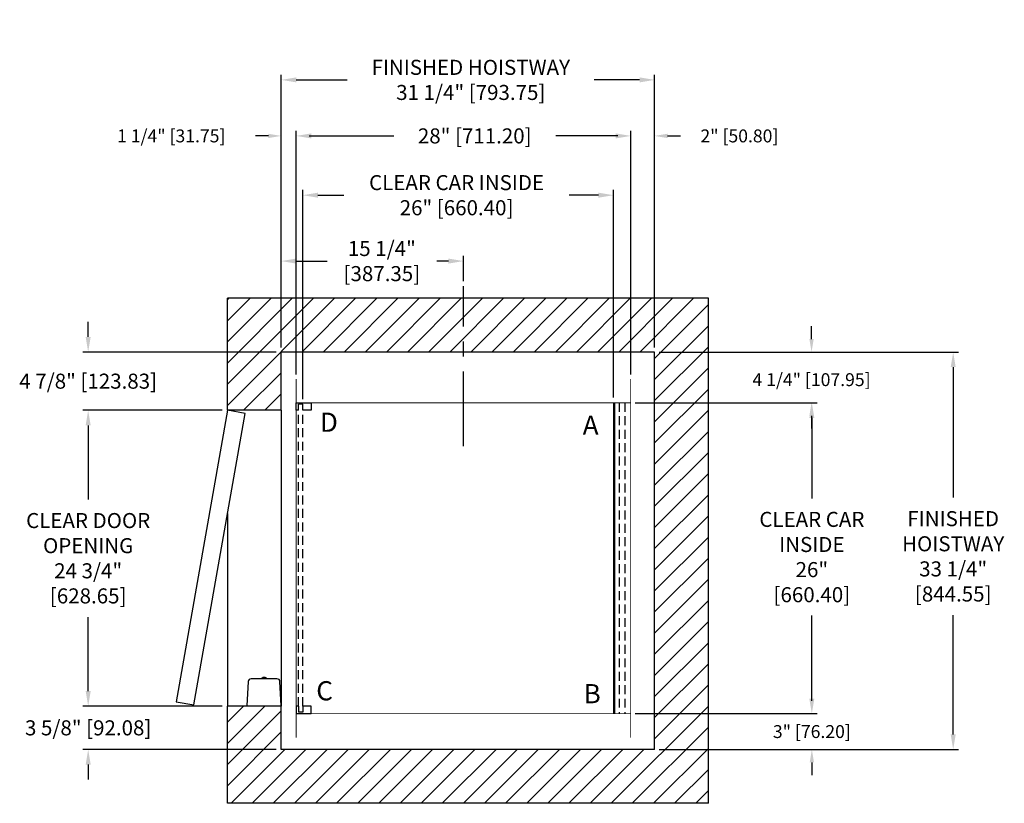
# Model space of a CAD drawing. Extents: x 173.8 to 256.2, y 113.7 to 179.2.
import ezdxf

# ---------------------------------------------------------------- set-up
doc = ezdxf.new("R2010")
doc.units = 0
doc.header["$MEASUREMENT"] = 0
doc.header["$PDMODE"] = 2
doc.linetypes.add('CENTER', pattern=[2, 1.25, -0.25, 0.25, -0.25])
doc.linetypes.add('HIDDEN', pattern=[0.375, 0.25, -0.125])
doc.layers.get('DEFPOINTS').update_dxf_attribs({"color": 1, "linetype": 'CONTINUOUS'})
for name, color, linetype in [('CAR', 141, 'CONTINUOUS'), ('CEN', 2, 'CENTER'), ('CENT', 2, 'CENTER'), ('DIM', 1, 'CONTINUOUS'), ('EMI', 6, 'CONTINUOUS'), ('WALL', 3, 'CONTINUOUS')]:
    doc.layers.add(name, color=color, linetype=linetype)
doc.styles.add('ROMANS', font='romans')
doc.styles.add('ROMANT', font='ROMANT.shx')
doc.styles.get("Standard").update_dxf_attribs({"font": 'txt', "height": 1})
doc.dimstyles.get("Standard").update_dxf_attribs({"dimtxt": 0.18, "dimasz": 0.18, "dimexe": 0.18, "dimexo": 0.0625, "dimgap": 0.09, "dimtad": 0, "dimtih": 1, "dimtoh": 1, "dimdec": 4, "dimzin": 0, "dimdsep": 46, "dimtxsty": 'STANDARD', "dimcen": 0.09, "dimadec": 0, "dimazin": 0, "dimtfac": 1, "dimtdec": 4, "dimtofl": 0, "dimtmove": 0, "dimatfit": 3, "dimfxl": 1, "dimtolj": 1, "dimtzin": 0, "dimarcsym": 0})

# ---------------------------------------------------------------- blocks, each defined once
blk = doc.blocks.new('*D17')
at = {"layer": 'DEFPOINTS', "color": 0, "transparency": 16777216}
for p in [(195.66, 174.19), (195.66, 151.426), (226.91, 151.426)]:
    blk.add_point(p, dxfattribs=at)
at = {"layer": 'DIM', "color": 0, "lineweight": -2, "transparency": 16777216}
for p, q in [((195.66, 151.863), (195.66, 174.627)), ((196.92, 174.19), (201.188, 174.19)), ((225.65, 174.19), (221.86, 174.19)), ((226.91, 151.863), (226.91, 174.627))]:
    blk.add_line(p, q, dxfattribs=at)
at = {"layer": 'DIM', "color": 0, "transparency": 16777216}
for points in [[(196.92, 174.4), (196.92, 173.98), (195.66, 174.19)], [(225.65, 174.4), (225.65, 173.98), (226.91, 174.19)]]:
    blk.add_solid(points, dxfattribs=at)
at = {"layer": 'DIM', "color": 0, "transparency": 16777216, "insert": (211.524, 174.19), "char_height": 1.26, "attachment_point": 5, "style": 'ROMANS'}
blk.add_mtext('\\A1;{\\fSegoe Print|b0|i0|c0|p2;FINISHED HOISTWAY}\\P31 1/4" [793.75]', dxfattribs=at)
blk = doc.blocks.new('*D18')
at = {"layer": 'DEFPOINTS', "color": 0, "transparency": 16777216}
for p in [(196.91, 169.504), (196.91, 149.176), (224.91, 149.176)]:
    blk.add_point(p, dxfattribs=at)
at = {"layer": 'DIM', "color": 0, "lineweight": -2, "transparency": 16777216}
for p, q in [((196.91, 149.613), (196.91, 169.941)), ((224.91, 149.613), (224.91, 169.941)), ((198.17, 169.504), (205.074, 169.504)), ((223.65, 169.504), (218.634, 169.504))]:
    blk.add_line(p, q, dxfattribs=at)
at = {"layer": 'DIM', "color": 0, "transparency": 16777216}
for points in [[(198.17, 169.714), (198.17, 169.294), (196.91, 169.504)], [(223.65, 169.714), (223.65, 169.294), (224.91, 169.504)]]:
    blk.add_solid(points, dxfattribs=at)
at = {"layer": 'DIM', "color": 0, "transparency": 16777216, "insert": (211.854, 169.504), "char_height": 1.26, "attachment_point": 5, "style": 'ROMANS'}
blk.add_mtext('\\A1;28" [711.20]', dxfattribs=at)
blk = doc.blocks.new('*D19')
at = {"layer": 'DEFPOINTS', "color": 0, "transparency": 16777216}
for p in [(195.66, 169.504), (195.66, 151.426), (196.91, 149.176)]:
    blk.add_point(p, dxfattribs=at)
at = {"layer": 'DIM', "color": 0, "lineweight": -2, "transparency": 16777216}
for p, q in [((195.66, 151.801), (195.66, 169.879)), ((196.91, 149.551), (196.91, 169.879)), ((194.58, 169.504), (193.5, 169.504)), ((197.99, 169.504), (199.07, 169.504))]:
    blk.add_line(p, q, dxfattribs=at)
at = {"layer": 'DIM', "color": 0, "transparency": 16777216}
for points in [[(194.58, 169.684), (194.58, 169.324), (195.66, 169.504)], [(197.99, 169.684), (197.99, 169.324), (196.91, 169.504)]]:
    blk.add_solid(points, dxfattribs=at)
at = {"layer": 'DIM', "color": 0, "transparency": 16777216, "insert": (186.454, 169.504), "char_height": 1.08, "attachment_point": 5, "style": 'ROMANT'}
blk.add_mtext('\\A1;1 1/4" [31.75]', dxfattribs=at)
blk = doc.blocks.new('*D20')
at = {"layer": 'DEFPOINTS', "color": 0, "transparency": 16777216}
for p in [(226.91, 169.504), (226.91, 151.426), (224.91, 149.176)]:
    blk.add_point(p, dxfattribs=at)
at = {"layer": 'DIM', "color": 0, "lineweight": -2, "transparency": 16777216}
for p, q in [((224.91, 149.551), (224.91, 169.879)), ((226.91, 151.801), (226.91, 169.879)), ((223.83, 169.504), (222.75, 169.504)), ((227.99, 169.504), (229.07, 169.504))]:
    blk.add_line(p, q, dxfattribs=at)
at = {"layer": 'DIM', "color": 0, "transparency": 16777216}
for points in [[(223.83, 169.684), (223.83, 169.324), (224.91, 169.504)], [(227.99, 169.684), (227.99, 169.324), (226.91, 169.504)]]:
    blk.add_solid(points, dxfattribs=at)
at = {"layer": 'DIM', "color": 0, "transparency": 16777216, "insert": (234.007, 169.504), "char_height": 1.08, "attachment_point": 5, "style": 'ROMANT'}
blk.add_mtext('\\A1;2" [50.80]', dxfattribs=at)
blk = doc.blocks.new('*D21')
at = {"layer": 'DEFPOINTS', "color": 0, "transparency": 16777216}
for p in [(226.91, 151.426), (226.91, 118.176), (251.901, 118.176)]:
    blk.add_point(p, dxfattribs=at)
at = {"layer": 'DIM', "color": 0, "lineweight": -2, "transparency": 16777216}
for p, q in [((227.347, 151.426), (252.339, 151.426)), ((251.901, 150.166), (251.901, 139.248)), ((251.901, 119.436), (251.901, 129.422)), ((227.347, 118.176), (252.339, 118.176))]:
    blk.add_line(p, q, dxfattribs=at)
at = {"layer": 'DIM', "color": 0, "transparency": 16777216}
for points in [[(251.691, 150.166), (252.111, 150.166), (251.901, 151.426)], [(251.691, 119.436), (252.111, 119.436), (251.901, 118.176)]]:
    blk.add_solid(points, dxfattribs=at)
at = {"layer": 'DIM', "color": 0, "transparency": 16777216, "insert": (251.901, 134.335), "char_height": 1.26, "attachment_point": 5, "style": 'ROMANS'}
blk.add_mtext('\\A1;{\\fSegoe Print|b0|i0|c0|p2;FINISHED\\PHOISTWAY}\\P33 1/4"\\P\\f [;[844.55]\\f]', dxfattribs=at)
blk = doc.blocks.new('*D22')
at = {"layer": 'DEFPOINTS', "color": 0, "transparency": 16777216}
for p in [(226.91, 151.426), (224.91, 147.176), (240.045, 147.176)]:
    blk.add_point(p, dxfattribs=at)
at = {"layer": 'DIM', "color": 0, "lineweight": -2, "transparency": 16777216}
for p, q in [((240.045, 152.506), (240.045, 153.586)), ((227.285, 151.426), (240.42, 151.426)), ((225.285, 147.176), (240.42, 147.176)), ((240.045, 146.096), (240.045, 145.016))]:
    blk.add_line(p, q, dxfattribs=at)
at = {"layer": 'DIM', "color": 0, "transparency": 16777216}
for points in [[(239.865, 152.506), (240.225, 152.506), (240.045, 151.426)], [(239.865, 146.096), (240.225, 146.096), (240.045, 147.176)]]:
    blk.add_solid(points, dxfattribs=at)
at = {"layer": 'DIM', "color": 0, "transparency": 16777216, "insert": (240.045, 149.114), "char_height": 1.08, "attachment_point": 5, "style": 'ROMANT'}
blk.add_mtext('\\A1;4 1/4" [107.95]', dxfattribs=at)
blk = doc.blocks.new('*D23')
at = {"layer": 'DEFPOINTS', "color": 0, "transparency": 16777216}
for p in [(224.91, 121.176), (226.91, 118.176), (240.071, 118.176)]:
    blk.add_point(p, dxfattribs=at)
at = {"layer": 'DIM', "color": 0, "lineweight": -2, "transparency": 16777216}
for p, q in [((240.071, 122.256), (240.071, 123.336)), ((225.285, 121.176), (240.446, 121.176)), ((227.285, 118.176), (240.446, 118.176)), ((240.071, 117.096), (240.071, 116.016))]:
    blk.add_line(p, q, dxfattribs=at)
at = {"layer": 'DIM', "color": 0, "transparency": 16777216}
for points in [[(239.891, 122.256), (240.251, 122.256), (240.071, 121.176)], [(239.891, 117.096), (240.251, 117.096), (240.071, 118.176)]]:
    blk.add_solid(points, dxfattribs=at)
at = {"layer": 'DIM', "color": 0, "transparency": 16777216, "insert": (240.071, 119.676), "char_height": 1.08, "attachment_point": 5, "style": 'ROMANT'}
blk.add_mtext('\\A1;3" [76.20]', dxfattribs=at)
blk = doc.blocks.new('*D82')
at = {"layer": 'DEFPOINTS', "color": 0, "transparency": 16777216}
for p in [(195.66, 159.034), (210.91, 156.926), (195.66, 151.426)]:
    blk.add_point(p, dxfattribs=at)
at = {"layer": 'DIM', "color": 0, "lineweight": -2, "transparency": 16777216}
for p, q in [((195.66, 151.863), (195.66, 159.472)), ((210.91, 157.363), (210.91, 159.472)), ((196.92, 159.034), (199.49, 159.034)), ((209.65, 159.034), (208.67, 159.034))]:
    blk.add_line(p, q, dxfattribs=at)
at = {"layer": 'DIM', "color": 0, "transparency": 16777216}
for points in [[(196.92, 159.244), (196.92, 158.824), (195.66, 159.034)], [(209.65, 159.244), (209.65, 158.824), (210.91, 159.034)]]:
    blk.add_solid(points, dxfattribs=at)
at = {"layer": 'DIM', "color": 0, "transparency": 16777216, "insert": (204.08, 159.034), "char_height": 1.26, "attachment_point": 5, "style": 'ROMANS'}
blk.add_mtext('\\A1;15 1/4"\\P\\f [;[387.35]\\f]', dxfattribs=at)
blk = doc.blocks.new('*D91')
at = {"layer": 'DEFPOINTS', "color": 0, "transparency": 16777216}
for p in [(224.91, 147.176), (224.91, 121.176), (240.071, 121.176)]:
    blk.add_point(p, dxfattribs=at)
at = {"layer": 'DIM', "color": 0, "lineweight": -2, "transparency": 16777216}
for p, q in [((225.347, 147.176), (240.508, 147.176)), ((240.071, 145.916), (240.071, 139.174)), ((240.071, 122.436), (240.071, 129.376)), ((225.347, 121.176), (240.508, 121.176))]:
    blk.add_line(p, q, dxfattribs=at)
at = {"layer": 'DIM', "color": 0, "transparency": 16777216}
for points in [[(239.861, 145.916), (240.281, 145.916), (240.071, 147.176)], [(239.861, 122.436), (240.281, 122.436), (240.071, 121.176)]]:
    blk.add_solid(points, dxfattribs=at)
at = {"layer": 'DIM', "color": 0, "transparency": 16777216, "insert": (240.071, 134.275), "char_height": 1.26, "attachment_point": 5, "style": 'ROMANS'}
blk.add_mtext('\\A1;{\\fSegoe Print|b0|i0|c0|p2;CLEAR CAR\\PINSIDE\\P}26"\\P\\f\\P [;[660.40]\\f]', dxfattribs=at)
blk = doc.blocks.new('A$C033B77E7')
at = {"layer": 'WALL'}
for p, q in [((0, 0.625), (0, 0)), ((1.25, 0.625), (0, 0.625)), ((0.687, 0), (0.687, 0.5)), ((0.687, 0.5), (1.062, 0.5)), ((1.062, 0), (1.062, 0.5)), ((1.25, 0), (1.25, 0.625)), ((0, 0), (0.687, 0)), ((1.062, 0), (1.25, 0))]:
    blk.add_line(p, q, dxfattribs=at)
blk = doc.blocks.new('A$C302758B8')
at = {"layer": 'WALL'}
blk.add_blockref('A$C033B77E7', (0, 0), dxfattribs=at)
blk = doc.blocks.new('A$C50E91184')
at = {"layer": 'WALL'}
for p, q in [((0, 0), (0, 0.625)), ((0, 0.625), (0.687, 0.625)), ((0.687, 0.625), (0.687, 0.125)), ((0.687, 0.125), (1.062, 0.125)), ((1.062, 0.625), (1.062, 0.125)), ((1.062, 0.625), (1.25, 0.625)), ((1.25, 0.625), (1.25, 0)), ((1.25, 0), (0, 0))]:
    blk.add_line(p, q, dxfattribs=at)
blk = doc.blocks.new('A$C32E66CAB')
at = {"layer": 'WALL'}
blk.add_blockref('A$C50E91184', (0, 0), dxfattribs=at)
blk = doc.blocks.new('*D92')
at = {"layer": 'DEFPOINTS', "color": 0, "transparency": 16777216}
for p in [(197.472, 164.546), (197.472, 147.051), (223.472, 147.176)]:
    blk.add_point(p, dxfattribs=at)
at = {"layer": 'DIM', "color": 0, "lineweight": -2, "transparency": 16777216}
for p, q in [((197.472, 147.488), (197.472, 164.983)), ((223.472, 147.613), (223.472, 164.983)), ((198.732, 164.546), (200.902, 164.546)), ((222.212, 164.546), (219.765, 164.546))]:
    blk.add_line(p, q, dxfattribs=at)
at = {"layer": 'DIM', "color": 0, "transparency": 16777216}
for points in [[(198.732, 164.756), (198.732, 164.336), (197.472, 164.546)], [(222.212, 164.756), (222.212, 164.336), (223.472, 164.546)]]:
    blk.add_solid(points, dxfattribs=at)
at = {"layer": 'DIM', "color": 0, "transparency": 16777216, "insert": (210.334, 164.546), "char_height": 1.26, "attachment_point": 5, "style": 'ROMANS'}
blk.add_mtext('\\A1;{\\fSegoe Print|b0|i0|c0|p2;CLEAR CAR INSIDE}\\P26" [660.40]', dxfattribs=at)
blk = doc.blocks.new('*D93')
at = {"layer": 'DEFPOINTS', "color": 0, "transparency": 16777216}
for p in [(179.5, 151.426), (195.66, 151.426), (191.16, 146.551)]:
    blk.add_point(p, dxfattribs=at)
at = {"layer": 'DIM', "color": 0, "lineweight": -2, "transparency": 16777216}
for p, q in [((179.5, 152.686), (179.5, 153.946)), ((195.222, 151.426), (179.062, 151.426)), ((190.722, 146.551), (179.062, 146.551)), ((179.5, 145.291), (179.5, 144.031))]:
    blk.add_line(p, q, dxfattribs=at)
at = {"layer": 'DIM', "color": 0, "transparency": 16777216}
for points in [[(179.29, 152.686), (179.71, 152.686), (179.5, 151.426)], [(179.29, 145.291), (179.71, 145.291), (179.5, 146.551)]]:
    blk.add_solid(points, dxfattribs=at)
at = {"layer": 'DIM', "color": 0, "transparency": 16777216, "insert": (179.5, 148.988), "char_height": 1.26, "attachment_point": 5, "style": 'ROMANS'}
blk.add_mtext('\\A1;4 7/8" [123.83]', dxfattribs=at)
blk = doc.blocks.new('*D94')
at = {"layer": 'DEFPOINTS', "color": 0, "transparency": 16777216}
for p in [(179.5, 146.551), (191.16, 146.551), (191.16, 121.801)]:
    blk.add_point(p, dxfattribs=at)
at = {"layer": 'DIM', "color": 0, "lineweight": -2, "transparency": 16777216}
for p, q in [((190.722, 146.551), (179.062, 146.551)), ((179.5, 145.291), (179.5, 139.095)), ((179.5, 123.061), (179.5, 129.257)), ((190.722, 121.801), (179.062, 121.801))]:
    blk.add_line(p, q, dxfattribs=at)
at = {"layer": 'DIM', "color": 0, "transparency": 16777216}
for points in [[(179.29, 145.291), (179.71, 145.291), (179.5, 146.551)], [(179.29, 123.061), (179.71, 123.061), (179.5, 121.801)]]:
    blk.add_solid(points, dxfattribs=at)
at = {"layer": 'DIM', "color": 0, "transparency": 16777216, "insert": (179.5, 134.176), "char_height": 1.26, "attachment_point": 5, "style": 'ROMANS'}
blk.add_mtext('\\A1;{\\fSegoe Print|b0|i0|c0|p2;CLEAR DOOR\\POPENING}\\P24 3/4"\\P\\f [;[628.65]\\f]', dxfattribs=at)
blk = doc.blocks.new('*D95')
at = {"layer": 'DEFPOINTS', "color": 0, "transparency": 16777216}
for p in [(191.16, 121.801), (179.5, 118.176), (195.66, 118.176)]:
    blk.add_point(p, dxfattribs=at)
at = {"layer": 'DIM', "color": 0, "lineweight": -2, "transparency": 16777216}
for p, q in [((179.5, 123.061), (179.5, 124.321)), ((190.722, 121.801), (179.062, 121.801)), ((195.222, 118.176), (179.062, 118.176)), ((179.5, 116.916), (179.5, 115.656))]:
    blk.add_line(p, q, dxfattribs=at)
at = {"layer": 'DIM', "color": 0, "transparency": 16777216}
for points in [[(179.29, 123.061), (179.71, 123.061), (179.5, 121.801)], [(179.29, 116.916), (179.71, 116.916), (179.5, 118.176)]]:
    blk.add_solid(points, dxfattribs=at)
at = {"layer": 'DIM', "color": 0, "transparency": 16777216, "insert": (179.5, 119.988), "char_height": 1.26, "attachment_point": 5, "style": 'ROMANS'}
blk.add_mtext('\\A1;3 5/8" [92.08]', dxfattribs=at)

msp = doc.modelspace()

# ---------------------------------------------------------------- hatches: boundary and pattern name
at = {"layer": 'WALL'}
h = msp.add_hatch(dxfattribs=at)
h.set_pattern_fill('ANSI31', color=256, scale=10)
h.paths.add_polyline_path([(191.1598, 155.92585), (210.9098, 155.92585), (210.9098, 151.42585), (195.6598, 151.42585), (195.6598, 146.55085), (191.1598, 146.55085)])
h.paths.add_polyline_path([(210.9098, 155.92585), (231.4098, 155.92585), (231.4098, 113.67585), (191.1598, 113.67585), (191.1598, 121.80085), (195.6598, 121.80085), (195.6598, 118.17585), (226.9098, 118.17585), (226.9098, 151.42585), (210.9098, 151.42585)])

# ---------------------------------------------------------------- linework, layer by layer
at = {"layer": 'CAR'}
for p, q in [((223.4723, 147.17585), (223.4723, 121.17585)), ((223.547, 147.17585), (223.547, 121.17585))]:
    msp.add_line(p, q, dxfattribs=at)
at = {"layer": 'CAR', "const_width": 0.0625}
for points in [[(196.9098, 147.17585), (196.9098, 149.17585)], [(224.9098, 147.17585), (224.9098, 149.17585)], [(196.9098, 121.17585), (196.9098, 147.17585), (224.9098, 147.17585), (224.9098, 121.17585), (196.9098, 121.17585)], [(224.9098, 121.17585), (196.9098, 121.17585)], [(196.9098, 121.17585), (196.9098, 119.17585)], [(224.9098, 121.17585), (224.9098, 119.17585)]]:
    msp.add_lwpolyline(points, dxfattribs=at)
at = {"layer": 'CEN', "ltscale": 5}
msp.add_line((210.9098, 143.55102), (210.9098, 156.92585), dxfattribs=at)
at = {"layer": 'CENT', "linetype": 'HIDDEN', "ltscale": 3}
for p, q in [((223.9423, 147.17585), (223.9423, 121.17585)), ((224.4123, 147.17585), (224.4123, 121.17585)), ((197.0973, 121.80085), (197.0973, 146.55085)), ((197.4723, 121.80085), (197.4723, 146.55085))]:
    msp.add_line(p, q, dxfattribs=at)
at = {"layer": 'EMI', "lineweight": 15}
for p, q in [((194.03308, 124.14765), (194.03308, 124.08926)), ((194.04034, 124.13212), (194.04034, 124.08926)), ((194.11645, 124.20411), (194.11707, 124.20341)), ((194.18031, 124.18638), (194.13608, 124.18274)), ((194.20202, 124.18638), (194.18031, 124.18638)), ((194.19753, 124.20341), (194.19753, 124.22068)), ((194.20204, 124.18237), (194.20202, 124.18638)), ((194.20204, 124.18237), (194.23908, 124.18237)), ((194.23908, 124.18237), (194.23937, 124.18638)), ((194.2609, 124.18638), (194.23937, 124.18638)), ((194.24359, 124.20341), (194.24359, 124.22068)), ((194.32405, 124.20341), (194.32467, 124.20411)), ((194.40078, 124.08926), (194.40078, 124.13212)), ((194.40804, 124.08926), (194.40804, 124.14765)), ((193.03128, 121.83655), (193.46966, 121.83655)), ((193.11689, 121.83655), (193.11172, 121.83061)), ((193.45213, 121.83061), (193.11172, 121.83061)), ((193.11172, 121.83061), (193.11172, 121.80085)), ((193.45213, 121.80085), (193.11172, 121.80085)), ((193.45213, 121.83061), (193.44697, 121.83655)), ((193.45213, 121.80085), (193.45213, 121.83061)), ((194.97147, 121.83655), (195.40984, 121.83655)), ((194.99415, 121.83655), (194.98899, 121.83061)), ((195.3294, 121.83061), (194.98899, 121.83061)), ((194.98899, 121.83061), (194.98899, 121.80085)), ((195.3294, 121.80085), (194.98899, 121.80085)), ((195.3294, 121.83061), (195.32423, 121.83655)), ((195.3294, 121.80085), (195.3294, 121.83061))]:
    msp.add_line(p, q, dxfattribs=at)
at = {"layer": 'EMI'}
msp.add_lwpolyline([(192.78133, 121.83655), (195.6598, 121.83655), (195.55417, 123.85206, 0.39895955), (195.30421, 124.08926), (193.13691, 124.08926, 0.39895955), (192.88695, 123.85206), (192.78133, 121.83655)], format="xyb", dxfattribs=at)
at = {"layer": 'EMI', "lineweight": 15, "flags": 128}
msp.add_lwpolyline([(194.30499, 124.18237), (194.29803, 124.18357), (194.26062, 124.18487)], dxfattribs=at)
at = {"layer": 'EMI', "lineweight": 15}
for centre, radius, start, end in [((194.05386, 124.14765), 0.02078, 125.8925911, 180), ((194.05595, 124.13212), 0.01561, 125.6681983, 180), ((194.22056, 123.9173), 0.30513, 109.9496649, 125.8925911), ((194.1761, 123.96472), 0.22166, 100.3998573, 125.6681983), ((194.22056, 123.9173), 0.30426, 94.3406203, 109.8858733), ((194.22056, 123.82642), 0.37769, 86.5045082, 93.4954918), ((194.22056, 123.9173), 0.30426, 70.1141267, 85.6593797), ((194.26503, 123.96472), 0.22166, 54.3318017, 79.5925188), ((194.22056, 123.9173), 0.30513, 54.1074089, 70.0503351), ((194.38517, 124.13212), 0.01561, 0, 54.3318017), ((194.38726, 124.14765), 0.02078, 0, 54.1074089)]:
    msp.add_arc(centre, radius, start, end, dxfattribs=at)
at = {"layer": 'WALL'}
for p, q in [((231.4098, 155.92585), (191.1598, 155.92585)), ((191.1598, 146.55085), (191.1598, 155.92585)), ((231.4098, 113.67585), (231.4098, 155.92585)), ((226.9098, 151.42585), (195.6598, 151.42585)), ((195.6598, 146.55085), (195.6598, 151.42585)), ((226.9098, 118.17585), (226.9098, 151.42585)), ((195.6598, 146.55085), (191.1598, 146.55085)), ((195.6598, 146.55085), (195.6598, 121.80085)), ((191.1598, 137.91269), (191.1598, 121.80085)), ((191.1598, 113.67585), (191.1598, 121.80085)), ((195.6598, 121.80085), (191.1598, 121.80085)), ((195.6598, 118.17585), (195.6598, 121.80085)), ((226.9098, 118.17585), (195.6598, 118.17585)), ((231.4098, 113.67585), (191.1598, 113.67585))]:
    msp.add_line(p, q, dxfattribs=at)
msp.add_lwpolyline([(191.1598, 146.55085), (186.862, 122.17686), (188.33922, 121.91638), (192.63701, 146.29038), (191.1598, 146.55085)], dxfattribs=at)

# ---------------------------------------------------------------- block references
at = {"layer": 'WALL', "xscale": -1}
for name, p in [('A$C302758B8', (198.1598, 146.55085)), ('A$C32E66CAB', (198.1598, 121.17585))]:
    msp.add_blockref(name, p, dxfattribs=at)

# ---------------------------------------------------------------- texts
at = {"layer": 'DIM', "style": 'ROMANS'}
for s, p in [('D', (198.89406, 144.74988)), ('A', (220.8898, 144.505)), ('C', (198.58827, 122.28756)), ('B', (220.96625, 122.04267))]:
    msp.add_text(s, height=1.60541, dxfattribs=at).set_placement(p)

# ---------------------------------------------------------------- dimensions: what is measured, and where the dimension line sits
at = {"layer": 'DIM'}
for base, p1, p2, angle, text, override, picture, middle in [((195.6598, 174.18979), (226.9098, 151.42585), (195.6598, 151.42585), 180, '{\\fSegoe Print|b0|i0|c0|p2;FINISHED HOISTWAY}\\P<>', {"dimscale": 7, "dimexe": 0.0625, "dimlunit": 5, "dimpost": '"', "dimtxsty": 'ROMANS', "dimfrac": 2}, '*D17', (211.52394, 174.18979)), ((197.4723, 164.54591), (223.4723, 147.17585), (197.4723, 147.05085), 180, '{\\fSegoe Print|b0|i0|c0|p2;CLEAR CAR INSIDE}\\P<>', {"dimscale": 7, "dimexe": 0.0625, "dimlunit": 5, "dimpost": '"', "dimtxsty": 'ROMANS', "dimfrac": 2}, '*D92', (210.33379, 164.54591)), ((251.90136, 118.17585), (226.9098, 151.42585), (226.9098, 118.17585), 90, '{\\fSegoe Print|b0|i0|c0|p2;FINISHED\\PHOISTWAY}\\P<>', {"dimscale": 7, "dimexe": 0.0625, "dimlunit": 5, "dimpost": '"\\X\\f', "dimtxsty": 'ROMANS', "dimfrac": 2}, '*D21', (251.90136, 134.33479)), ((240.07053, 121.17585), (224.9098, 147.17585), (224.9098, 121.17585), 90, '{\\fSegoe Print|b0|i0|c0|p2;CLEAR CAR\\PINSIDE\\P}<>\\P[]', {"dimscale": 7, "dimexe": 0.0625, "dimlunit": 5, "dimpost": '"\\X\\f', "dimtxsty": 'ROMANS', "dimfrac": 2}, '*D91', (240.07053, 134.27534)), ((179.49954, 146.55085), (191.1598, 121.80085), (191.1598, 146.55085), 90, '{\\fSegoe Print|b0|i0|c0|p2;CLEAR DOOR\\POPENING}\\P<>', {"dimscale": 7, "dimexe": 0.0625, "dimlunit": 5, "dimpost": '"\\X\\f', "dimtxsty": 'ROMANS', "dimfrac": 2}, '*D94', (179.49954, 134.17585))]:
    dim = msp.add_linear_dim(base=base, p1=p1, p2=p2, angle=angle, text=text, dimstyle='STANDARD', override=override, dxfattribs=at)
    dim.commit()
    dim.dimension.update_dxf_attribs({"geometry": picture, "text_midpoint": middle, "dimtype": 160})
for base, p1, p2, picture, middle in [((195.6598, 169.50378), (196.9098, 149.17585), (195.6598, 151.42585), '*D19', (186.45408, 169.50378)), ((226.9098, 169.50378), (224.9098, 149.17585), (226.9098, 151.42585), '*D20', (234.00694, 169.50378))]:
    dim = msp.add_linear_dim(base=base, p1=p1, p2=p2, angle=180, dimstyle='STANDARD', override={"dimscale": 6, "dimexe": 0.0625, "dimlunit": 5, "dimpost": '"', "dimtxsty": 'ROMANT', "dimfrac": 2}, dxfattribs=at)
    dim.commit()
    dim.dimension.update_dxf_attribs({"geometry": picture, "text_midpoint": middle})
for base, p1, p2, angle, override, picture, middle in [((196.9098, 169.50378), (224.9098, 149.17585), (196.9098, 149.17585), 180, {"dimscale": 7, "dimexe": 0.0625, "dimlunit": 5, "dimpost": '"', "dimtxsty": 'ROMANS', "dimfrac": 2}, '*D18', (211.85395, 169.50378)), ((195.6598, 159.03403), (210.9098, 156.92585), (195.6598, 151.42585), 180, {"dimscale": 7, "dimexe": 0.0625, "dimlunit": 5, "dimpost": '"\\X\\f', "dimtxsty": 'ROMANS', "dimfrac": 2}, '*D82', (204.07999, 159.03403)), ((179.49954, 151.42585), (191.1598, 146.55085), (195.6598, 151.42585), 90, {"dimscale": 7, "dimexe": 0.0625, "dimlunit": 5, "dimpost": '"', "dimtxsty": 'ROMANS', "dimfrac": 2}, '*D93', (179.49954, 148.98835)), ((240.04482, 147.17585), (226.9098, 151.42585), (224.9098, 147.17585), 90, {"dimscale": 6, "dimexe": 0.0625, "dimlunit": 5, "dimpost": '"', "dimtxsty": 'ROMANT', "dimfrac": 2}, '*D22', (240.04482, 149.11437)), ((179.49954, 118.17585), (191.1598, 121.80085), (195.6598, 118.17585), 90, {"dimscale": 7, "dimexe": 0.0625, "dimlunit": 5, "dimpost": '"', "dimtxsty": 'ROMANS', "dimfrac": 2}, '*D95', (179.49954, 119.98835)), ((240.07053, 118.17585), (224.9098, 121.17585), (226.9098, 118.17585), 90, {"dimscale": 6, "dimexe": 0.0625, "dimlunit": 5, "dimpost": '"', "dimtxsty": 'ROMANT', "dimfrac": 2}, '*D23', (240.07053, 119.67585))]:
    dim = msp.add_linear_dim(base=base, p1=p1, p2=p2, angle=angle, dimstyle='STANDARD', override=override, dxfattribs=at)
    dim.commit()
    dim.dimension.update_dxf_attribs({"geometry": picture, "text_midpoint": middle, "dimtype": 160})

doc.saveas('drawing.dxf')
